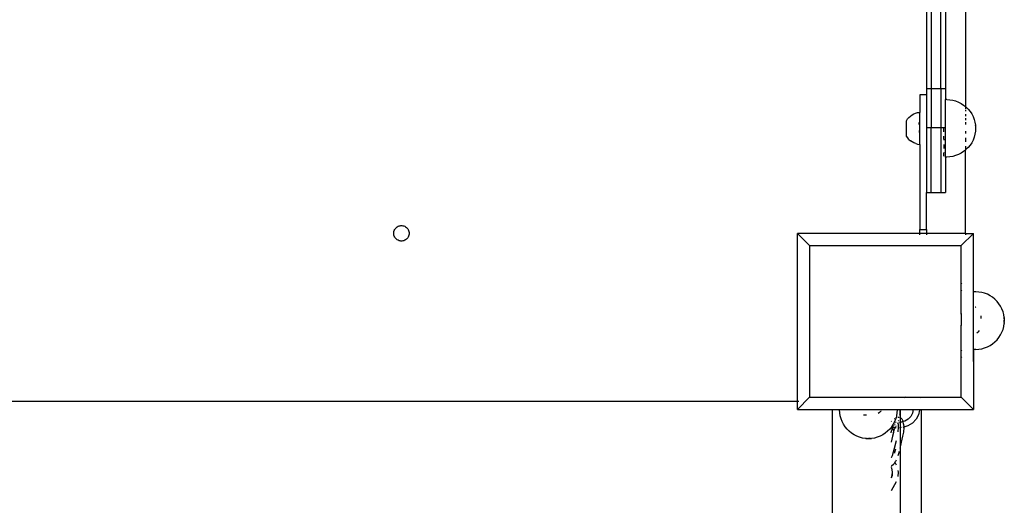
# Model space of a CAD drawing. Units: millimetres. Extents: x 5854 to 15498, y 2163 to 13100.
# Drawn here: x 8126 to 8741, y 9017 to 9320 of the extents above; entities that cross this region are included whole.
import ezdxf

# ---------------------------------------------------------------- set-up
doc = ezdxf.new("R2010")
doc.units = ezdxf.units.MM

msp = doc.modelspace()

# ---------------------------------------------------------------- linework, layer by layer
for p, q in [((8716.93, 9616.59), (8716.93, 9265.98)), ((8692.46, 9605.27), (8692.46, 9277.3)), ((8695.46, 9605.27), (8695.46, 9277.3)), ((8701.46, 9277.3), (8701.46, 9605.27)), ((8704.46, 9327.95), (8704.46, 9277.3)), ((8692.46, 9277.3), (8695.46, 9277.3)), ((8692.46, 9277.3), (8692.46, 9273.29)), ((8695.46, 9277.3), (8695.46, 9252.92)), ((8695.46, 9277.3), (8701.46, 9277.3)), ((8701.46, 9277.3), (8701.46, 9252.92)), ((8701.46, 9277.3), (8704.46, 9277.3)), ((8704.46, 9277.3), (8704.46, 9270.36)), ((8692.46, 9273.29), (8688.46, 9273.29)), ((8688.46, 9273.29), (8688.46, 9262.34)), ((8692.46, 9273.29), (8692.46, 9252.92)), ((8705.2, 9270.36), (8704.46, 9270.36)), ((8704.46, 9252.91), (8704.46, 9270.36)), ((8705.2, 9270.36), (8707.07, 9270.26)), ((8707.07, 9270.26), (8708.93, 9269.97)), ((8708.93, 9269.97), (8710.74, 9269.48)), ((8710.74, 9269.48), (8712.5, 9268.81)), ((8712.5, 9268.81), (8714.17, 9267.96)), ((8714.17, 9267.96), (8715.75, 9266.93)), ((8715.75, 9266.93), (8716.93, 9265.98)), ((8716.93, 9265.98), (8716.93, 9264.62)), ((8716.93, 9265.98), (8717.21, 9265.75)), ((8717.21, 9265.75), (8718.54, 9264.42)), ((8680.78, 9258.23), (8681.58, 9259.2)), ((8681.58, 9259.2), (8682.5, 9260.06)), ((8682.5, 9260.06), (8683.51, 9260.8)), ((8683.51, 9260.8), (8684.61, 9261.4)), ((8684.61, 9261.4), (8685.78, 9261.87)), ((8685.78, 9261.87), (8686.99, 9262.18)), ((8686.99, 9262.18), (8688.24, 9262.34)), ((8688.24, 9262.34), (8688.46, 9262.34)), ((8688.46, 9256.34), (8688.46, 9262.34)), ((8716.93, 9263.93), (8716.93, 9263.11)), ((8716.93, 9261.14), (8716.93, 9260.01)), ((8716.93, 9258.79), (8716.93, 9257.5)), ((8718.54, 9264.42), (8719.72, 9262.96)), ((8719.72, 9262.96), (8720.75, 9261.39)), ((8720.75, 9261.39), (8721.6, 9259.71)), ((8721.6, 9259.71), (8722.27, 9257.96)), ((8680.11, 9257.17), (8680.78, 9258.23)), ((8680.12, 9247.53), (8680.11, 9257.17)), ((8687.88, 9254.83), (8687.88, 9256.02)), ((8688.25, 9256.34), (8688.46, 9256.34)), ((8688.46, 9249.48), (8688.46, 9256.34)), ((8692.46, 9252.92), (8695.46, 9252.92)), ((8692.46, 9252.92), (8692.46, 9212.29)), ((8695.46, 9252.92), (8701.46, 9252.92)), ((8695.46, 9212.29), (8695.46, 9252.92)), ((8701.46, 9252.92), (8703.31, 9252.92)), ((8701.46, 9252.92), (8701.46, 9212.29)), ((8703.31, 9252.92), (8704.46, 9252.91)), ((8703.31, 9250.21), (8703.31, 9252.92)), ((8704.46, 9234.47), (8704.46, 9252.91)), ((8716.93, 9256.16), (8716.93, 9254.77)), ((8722.27, 9257.96), (8722.76, 9256.15)), ((8722.76, 9256.15), (8723.06, 9254.29)), ((8723.06, 9254.22), (8723.06, 9254.29)), ((8723.06, 9254.26), (8723.06, 9254.22)), ((8723.06, 9254.22), (8723.06, 9250.59)), ((8680.8, 9246.47), (8680.12, 9247.53)), ((8681.6, 9245.51), (8680.8, 9246.47)), ((8687.88, 9251.11), (8687.88, 9249.88)), ((8688.26, 9249.48), (8688.46, 9249.48)), ((8688.46, 9242.38), (8688.46, 9249.48)), ((8703.31, 9247.54), (8703.31, 9247.46)), ((8703.31, 9246.27), (8703.31, 9247.46)), ((8716.93, 9250.52), (8716.93, 9249.13)), ((8716.93, 9246.46), (8716.93, 9244.06)), ((8722.27, 9246.87), (8721.6, 9245.11)), ((8722.76, 9248.68), (8722.27, 9246.87)), ((8723.06, 9250.54), (8722.76, 9248.68)), ((8723.06, 9250.59), (8723.06, 9250.54)), ((8723.06, 9250.57), (8723.06, 9250.59)), ((8681.6, 9245.51), (8682.52, 9244.65)), ((8683.53, 9243.91), (8682.52, 9244.65)), ((8684.63, 9243.31), (8683.53, 9243.91)), ((8685.8, 9242.85), (8684.63, 9243.31)), ((8685.8, 9242.85), (8687.02, 9242.53)), ((8687.02, 9242.53), (8688.27, 9242.38)), ((8688.27, 9242.38), (8688.46, 9242.38)), ((8688.46, 9242.38), (8688.46, 9189.29)), ((8703.31, 9245.69), (8703.31, 9246.27)), ((8703.31, 9245.69), (8703.31, 9244.91)), ((8703.31, 9242.34), (8703.31, 9239.83)), ((8716.93, 9241.16), (8716.93, 9238.85)), ((8718.54, 9240.4), (8717.21, 9239.08)), ((8719.72, 9241.86), (8718.54, 9240.4)), ((8720.75, 9243.44), (8719.72, 9241.86)), ((8721.6, 9245.11), (8720.75, 9243.44)), ((8703.31, 9237.39), (8703.31, 9237.18)), ((8703.31, 9236.56), (8703.31, 9237.18)), ((8703.31, 9236.27), (8703.31, 9236.56)), ((8703.31, 9235.76), (8703.31, 9236.27)), ((8703.31, 9235.54), (8703.31, 9235.76)), ((8703.31, 9235.03), (8703.31, 9235.54)), ((8705.2, 9234.47), (8704.46, 9234.47)), ((8704.46, 9234.47), (8704.46, 9212.29)), ((8707.07, 9234.56), (8705.2, 9234.47)), ((8708.93, 9234.86), (8707.07, 9234.56)), ((8710.74, 9235.34), (8708.93, 9234.86)), ((8712.5, 9236.02), (8710.74, 9235.34)), ((8714.17, 9236.87), (8712.5, 9236.02)), ((8715.75, 9237.89), (8714.17, 9236.87)), ((8716.93, 9238.85), (8715.75, 9237.89)), ((8717.21, 9239.08), (8716.93, 9238.85)), ((8716.93, 9186.84), (8716.93, 9238.85)), ((8692.46, 9212.29), (8695.46, 9212.29)), ((8692.46, 9189.29), (8692.46, 9212.29)), ((8695.46, 9212.29), (8701.46, 9212.29)), ((8701.46, 9212.29), (8704.46, 9212.29)), ((8362.13, 9190.97), (8362.66, 9191.26)), ((8362.66, 9191.26), (8363.22, 9191.49)), ((8363.22, 9191.49), (8363.81, 9191.64)), ((8363.81, 9191.64), (8364.41, 9191.71)), ((8364.41, 9191.71), (8365.02, 9191.71)), ((8365.02, 9191.71), (8365.62, 9191.64)), ((8365.62, 9191.64), (8366.21, 9191.49)), ((8366.21, 9191.49), (8366.77, 9191.26)), ((8366.77, 9191.26), (8367.3, 9190.97)), ((8359.89, 9186.9), (8359.93, 9187.5)), ((8359.93, 9186.29), (8359.89, 9186.9)), ((8359.93, 9187.5), (8360.04, 9188.1)), ((8360.04, 9185.69), (8359.93, 9186.29)), ((8360.04, 9188.1), (8360.23, 9188.67)), ((8360.23, 9185.12), (8360.04, 9185.69)), ((8360.23, 9188.67), (8360.49, 9189.22)), ((8360.49, 9184.57), (8360.23, 9185.12)), ((8360.49, 9189.22), (8360.81, 9189.73)), ((8360.81, 9189.73), (8361.2, 9190.2)), ((8361.2, 9190.2), (8361.64, 9190.61)), ((8361.64, 9190.61), (8362.13, 9190.97)), ((8367.3, 9190.97), (8367.79, 9190.61)), ((8367.79, 9190.61), (8368.23, 9190.2)), ((8368.23, 9190.2), (8368.62, 9189.73)), ((8368.62, 9189.73), (8368.95, 9189.22)), ((8368.95, 9189.22), (8369.2, 9188.67)), ((8369.2, 9185.12), (8368.95, 9184.57)), ((8369.2, 9188.67), (8369.39, 9188.1)), ((8369.39, 9185.69), (8369.2, 9185.12)), ((8369.39, 9188.1), (8369.5, 9187.5)), ((8369.5, 9186.29), (8369.39, 9185.69)), ((8369.5, 9187.5), (8369.54, 9186.9)), ((8369.54, 9186.9), (8369.5, 9186.29)), ((8611.93, 9186.87), (8611.96, 9186.84)), ((8666.9, 9186.87), (8611.96, 9186.84)), ((8611.96, 9081.88), (8611.96, 9186.84)), ((8611.96, 9186.84), (8619.59, 9179.22)), ((8688.46, 9186.84), (8666.9, 9186.87)), ((8688.46, 9189.29), (8692.46, 9189.29)), ((8688.46, 9186.84), (8688.46, 9189.29)), ((8692.46, 9186.84), (8688.46, 9186.84)), ((8688.46, 9185.98), (8688.46, 9186.51)), ((8692.46, 9189.29), (8692.46, 9186.84)), ((8716.93, 9186.84), (8692.46, 9186.84)), ((8692.46, 9186.51), (8692.46, 9185.98)), ((8721.83, 9186.84), (8714.21, 9179.22)), ((8716.93, 9186.84), (8721.83, 9186.84)), ((8716.93, 9186.51), (8716.93, 9185.98)), ((8721.87, 9186.87), (8721.83, 9186.84)), ((8721.87, 9156.89), (8721.83, 9186.84)), ((8360.81, 9184.06), (8360.49, 9184.57)), ((8361.2, 9183.59), (8360.81, 9184.06)), ((8361.64, 9183.18), (8361.2, 9183.59)), ((8362.13, 9182.82), (8361.64, 9183.18)), ((8362.66, 9182.53), (8362.13, 9182.82)), ((8363.22, 9182.3), (8362.66, 9182.53)), ((8363.81, 9182.15), (8363.22, 9182.3)), ((8364.41, 9182.08), (8363.81, 9182.15)), ((8365.02, 9182.08), (8364.41, 9182.08)), ((8365.62, 9182.15), (8365.02, 9182.08)), ((8366.21, 9182.3), (8365.62, 9182.15)), ((8366.77, 9182.53), (8366.21, 9182.3)), ((8367.3, 9182.82), (8366.77, 9182.53)), ((8367.79, 9183.18), (8367.3, 9182.82)), ((8368.23, 9183.59), (8367.79, 9183.18)), ((8368.62, 9184.06), (8368.23, 9183.59)), ((8368.95, 9184.57), (8368.62, 9184.06)), ((8619.59, 9179.22), (8619.59, 9084.59)), ((8619.59, 9179.22), (8714.21, 9179.22)), ((8714.21, 9155.35), (8714.21, 9179.22)), ((8714.59, 9155.73), (8714.21, 9155.35)), ((8714.21, 9151.11), (8714.21, 9155.35)), ((8721.87, 9156.89), (8721.83, 9156.89)), ((8721.83, 9150.38), (8721.87, 9156.89)), ((8714.21, 9151.11), (8714.59, 9151.49)), ((8714.21, 9136.37), (8714.21, 9151.11)), ((8721.87, 9149.31), (8721.83, 9150.38)), ((8723.27, 9150.38), (8721.83, 9150.38)), ((8721.87, 9114.75), (8721.87, 9149.31)), ((8725.15, 9150.28), (8723.27, 9150.38)), ((8727, 9149.99), (8725.15, 9150.28)), ((8728.82, 9149.5), (8727, 9149.99)), ((8730.57, 9148.83), (8728.82, 9149.5)), ((8732.25, 9147.98), (8730.57, 9148.83)), ((8733.82, 9146.96), (8732.25, 9147.98)), ((8735.29, 9145.77), (8733.82, 9146.96)), ((8736.61, 9144.44), (8735.29, 9145.77)), ((8737.8, 9142.98), (8736.61, 9144.44)), ((8738.82, 9141.41), (8737.8, 9142.98)), ((8714.59, 9136.37), (8714.21, 9136.37)), ((8714.21, 9136.37), (8714.21, 9129.51)), ((8723.04, 9140.82), (8722.96, 9140.87)), ((8723.27, 9140.65), (8723.04, 9140.82)), ((8739.67, 9139.74), (8738.82, 9141.41)), ((8740.35, 9137.98), (8739.67, 9139.74)), ((8740.83, 9136.17), (8740.35, 9137.98)), ((8741.13, 9134.31), (8740.83, 9136.17)), ((8726.44, 9135.5), (8726.44, 9133.67)), ((8740.83, 9128.7), (8741.13, 9130.58)), ((8741.13, 9134.26), (8741.13, 9134.31)), ((8741.13, 9134.28), (8741.13, 9134.26)), ((8741.13, 9134.26), (8741.13, 9134.18)), ((8741.13, 9134.12), (8741.13, 9134.18)), ((8741.13, 9134.09), (8741.13, 9134.12)), ((8741.13, 9134.03), (8741.13, 9134.09)), ((8741.13, 9134.03), (8741.13, 9133.99)), ((8741.13, 9133.99), (8741.13, 9133.91)), ((8741.13, 9133.91), (8741.13, 9133.87)), ((8741.13, 9133.87), (8741.13, 9133.79)), ((8741.13, 9133.74), (8741.13, 9133.79)), ((8741.13, 9133.64), (8741.13, 9133.74)), ((8741.13, 9133.59), (8741.13, 9133.64)), ((8741.13, 9133.59), (8741.13, 9133.49)), ((8741.13, 9133.49), (8741.13, 9133.43)), ((8741.13, 9133.32), (8741.13, 9133.43)), ((8741.13, 9133.32), (8741.13, 9133.26)), ((8741.13, 9133.26), (8741.13, 9133.14)), ((8741.13, 9133.14), (8741.13, 9133.08)), ((8741.13, 9133.08), (8741.13, 9132.95)), ((8741.13, 9132.95), (8741.13, 9132.89)), ((8741.13, 9132.89), (8741.13, 9132.76)), ((8741.13, 9132.7), (8741.13, 9132.76)), ((8741.13, 9132.57), (8741.13, 9132.7)), ((8741.13, 9132.5), (8741.13, 9132.57)), ((8741.13, 9132.5), (8741.13, 9132.37)), ((8741.13, 9132.37), (8741.13, 9132.3)), ((8741.13, 9132.17), (8741.13, 9132.3)), ((8741.13, 9132.11), (8741.13, 9132.17)), ((8741.13, 9131.98), (8741.13, 9132.11)), ((8741.13, 9131.98), (8741.13, 9131.92)), ((8741.13, 9131.92), (8741.13, 9131.79)), ((8741.13, 9131.79), (8741.13, 9131.73)), ((8741.13, 9131.61), (8741.13, 9131.73)), ((8741.13, 9131.55), (8741.13, 9131.61)), ((8741.13, 9131.55), (8741.13, 9131.44)), ((8741.13, 9131.44), (8741.13, 9131.39)), ((8741.13, 9131.28), (8741.13, 9131.39)), ((8741.13, 9131.28), (8741.13, 9131.23)), ((8741.13, 9131.23), (8741.13, 9131.13)), ((8741.13, 9131.09), (8741.13, 9131.13)), ((8741.13, 9131), (8741.13, 9131.09)), ((8741.13, 9131), (8741.13, 9130.96)), ((8741.13, 9130.96), (8741.13, 9130.88)), ((8741.13, 9130.88), (8741.13, 9130.84)), ((8741.13, 9130.84), (8741.13, 9130.78)), ((8741.13, 9130.78), (8741.13, 9130.75)), ((8741.13, 9130.75), (8741.13, 9130.58)), ((8714.59, 9129.5), (8714.21, 9129.51)), ((8714.21, 9114.03), (8714.21, 9129.51)), ((8723.91, 9124.58), (8724.04, 9124.67)), ((8724.95, 9125.53), (8724.04, 9124.67)), ((8724.95, 9125.53), (8725.64, 9126.35)), ((8737.8, 9121.89), (8738.82, 9123.46)), ((8738.82, 9123.46), (8739.67, 9125.14)), ((8739.67, 9125.14), (8740.35, 9126.89)), ((8740.35, 9126.89), (8740.83, 9128.7)), ((8732.25, 9116.89), (8733.82, 9117.92)), ((8733.82, 9117.92), (8735.29, 9119.1)), ((8735.29, 9119.1), (8736.61, 9120.43)), ((8736.61, 9120.43), (8737.8, 9121.89)), ((8714.59, 9113.65), (8714.21, 9114.03)), ((8714.21, 9109.79), (8714.21, 9114.03)), ((8721.83, 9114.49), (8721.87, 9114.75)), ((8721.87, 9106.92), (8721.83, 9114.49)), ((8721.83, 9114.49), (8721.83, 9106.92)), ((8723.27, 9114.49), (8721.83, 9114.49)), ((8723.27, 9114.49), (8725.15, 9114.59)), ((8725.15, 9114.59), (8727, 9114.88)), ((8727, 9114.88), (8728.82, 9115.37)), ((8728.82, 9115.37), (8730.57, 9116.04)), ((8730.57, 9116.04), (8732.25, 9116.89)), ((8714.21, 9109.79), (8714.59, 9109.41)), ((8714.21, 9084.59), (8714.21, 9109.79)), ((8721.83, 9106.92), (8721.87, 9106.92)), ((8721.83, 9106.92), (8721.83, 9076.97)), ((8611.96, 9081.88), (8111.89, 9081.88)), ((8619.59, 9084.59), (8611.96, 9076.97)), ((8611.96, 9076.97), (8611.96, 9081.88)), ((8612.82, 9081.88), (8612.29, 9081.88)), ((8619.59, 9084.59), (8633.74, 9084.59)), ((8633.74, 9084.59), (8633.74, 9084.21)), ((8633.74, 9084.59), (8652.32, 9084.59)), ((8652.32, 9084.21), (8652.32, 9084.59)), ((8652.32, 9084.59), (8659.19, 9084.59)), ((8659.19, 9084.21), (8659.19, 9084.59)), ((8659.19, 9084.59), (8676.14, 9084.59)), ((8676.14, 9084.59), (8676.14, 9084.21)), ((8676.14, 9084.59), (8679.71, 9084.59)), ((8678.71, 9084.21), (8678.9, 9084.28)), ((8679.71, 9084.59), (8678.9, 9084.28)), ((8678.9, 9084.21), (8678.9, 9084.28)), ((8679.71, 9084.59), (8681.17, 9084.59)), ((8681.17, 9084.21), (8681.17, 9084.59)), ((8681.17, 9084.59), (8684.56, 9084.59)), ((8684.54, 9084.21), (8684.56, 9084.59)), ((8684.56, 9084.59), (8684.65, 9084.5)), ((8684.56, 9084.59), (8688.46, 9084.59)), ((8688.46, 9084.59), (8688.45, 9084.21)), ((8688.46, 9084.59), (8688.8, 9084.59)), ((8689.18, 9084.21), (8688.8, 9084.59)), ((8688.8, 9084.59), (8714.21, 9084.59)), ((8714.21, 9084.59), (8721.83, 9076.97)), ((8611.93, 9076.94), (8611.96, 9076.97)), ((8611.96, 9076.97), (8633.74, 9076.97)), ((8633.74, 9076.97), (8638.31, 9076.97)), ((8633.74, 9076.97), (8633.74, 9007.59)), ((8638.31, 9076.97), (8647.88, 9076.97)), ((8638.31, 9076.76), (8638.31, 9076.97)), ((8638.41, 9074.88), (8638.31, 9076.76)), ((8638.7, 9073.02), (8638.41, 9074.88)), ((8647.88, 9076.97), (8674.2, 9076.97)), ((8648.04, 9076.76), (8647.88, 9076.97)), ((8663.16, 9075.07), (8662.34, 9074.39)), ((8663.16, 9075.07), (8664.02, 9075.99)), ((8664.11, 9076.11), (8664.02, 9075.99)), ((8674.1, 9074.88), (8673.81, 9073.02)), ((8674.2, 9076.76), (8674.1, 9074.88)), ((8674.2, 9076.97), (8676.14, 9076.97)), ((8674.2, 9076.76), (8674.2, 9076.97)), ((8676.09, 9074.2), (8676.14, 9075.04)), ((8676.14, 9076.97), (8676.19, 9076.97)), ((8676.14, 9076.97), (8676.14, 9075.04)), ((8676.14, 9075.04), (8676.19, 9076.07)), ((8676.14, 9075.04), (8676.14, 9071.81)), ((8676.19, 9076.97), (8684.24, 9076.94)), ((8676.19, 9076.07), (8676.19, 9076.97)), ((8683.8, 9074.71), (8682.73, 9072.71)), ((8684.24, 9076.88), (8683.8, 9074.71)), ((8684.24, 9076.94), (8684.24, 9076.97)), ((8684.24, 9076.94), (8688.14, 9076.97)), ((8684.24, 9076.88), (8684.24, 9076.94)), ((8688.13, 9076.5), (8687.57, 9073.68)), ((8688.14, 9076.97), (8688.13, 9076.5)), ((8688.14, 9076.97), (8689.45, 9076.97)), ((8689.45, 9076.97), (8691.88, 9076.94)), ((8689.45, 9076.94), (8689.45, 9076.97)), ((8689.45, 9076.94), (8691.88, 9076.94)), ((8689.45, 8781.93), (8689.45, 9076.94)), ((8691.88, 9076.94), (8691.88, 9076.97)), ((8691.88, 9076.94), (8721.83, 9076.97)), ((8721.87, 9076.94), (8721.83, 9076.97)), ((8639.19, 9071.21), (8638.7, 9073.02)), ((8639.86, 9069.45), (8639.19, 9071.21)), ((8640.71, 9067.78), (8639.86, 9069.45)), ((8653.19, 9073.59), (8655.02, 9073.59)), ((8670.76, 9069.51), (8670.39, 9069.65)), ((8672.46, 9069.07), (8671.8, 9067.78)), ((8672.65, 9069.45), (8672.46, 9069.07)), ((8673.51, 9068.91), (8672.46, 9069.07)), ((8673.32, 9071.21), (8672.65, 9069.45)), ((8672.67, 9071.21), (8672.88, 9071.42)), ((8673.29, 9071.68), (8673.43, 9071.74)), ((8673.43, 9071.74), (8673.32, 9071.21)), ((8673.51, 9071.78), (8673.43, 9071.74)), ((8673.81, 9073.02), (8673.51, 9071.78)), ((8674.65, 9072.17), (8674.8, 9072.2)), ((8674.65, 9068.52), (8674.65, 9068.6)), ((8674.65, 9068.52), (8674.67, 9068.41)), ((8674.75, 9068.38), (8674.65, 9068.52)), ((8674.65, 9068.39), (8674.67, 9068.41)), ((8674.67, 9068.41), (8674.85, 9067.49)), ((8674.8, 9072.2), (8675.14, 9072.19)), ((8675.08, 9069.91), (8675.27, 9070.4)), ((8675.14, 9072.19), (8675.47, 9072.11)), ((8675.42, 9068.89), (8675.27, 9068.92)), ((8675.31, 9068.85), (8675.42, 9068.89)), ((8675.47, 9068.93), (8675.42, 9068.89)), ((8675.97, 9073.42), (8676.09, 9074.2)), ((8675.97, 9071.89), (8676.14, 9071.81)), ((8676.14, 9068.98), (8675.97, 9068.97)), ((8676.14, 9071.81), (8676.35, 9071.72)), ((8676.14, 9071.81), (8676.14, 9068.98)), ((8676.58, 9069.01), (8676.14, 9068.98)), ((8676.14, 9068.98), (8676.14, 9065.63)), ((8676.35, 9071.72), (8676.65, 9071.57)), ((8676.88, 9069.11), (8676.58, 9069.01)), ((8676.65, 9071.57), (8676.91, 9071.36)), ((8676.91, 9071.36), (8677.12, 9071.1)), ((8677.26, 9069.23), (8676.96, 9069.14)), ((8677.12, 9071.1), (8677.74, 9069.99)), ((8677.72, 9069.37), (8677.52, 9069.31)), ((8677.74, 9069.99), (8677.88, 9069.72)), ((8677.94, 9069.42), (8677.86, 9069.42)), ((8677.88, 9069.72), (8677.94, 9069.42)), ((8678.98, 9069.76), (8677.94, 9069.42)), ((8678.27, 9067.74), (8677.94, 9069.42)), ((8681.08, 9071.02), (8678.98, 9069.76)), ((8683.78, 9068.53), (8680.84, 9066.77)), ((8682.73, 9072.71), (8681.08, 9071.02)), ((8686.07, 9070.88), (8683.78, 9068.53)), ((8687.57, 9073.68), (8686.07, 9070.88)), ((8641.73, 9066.2), (8640.71, 9067.78)), ((8642.92, 9064.74), (8641.73, 9066.2)), ((8644.25, 9063.41), (8642.92, 9064.74)), ((8645.71, 9062.23), (8644.25, 9063.41)), ((8647.28, 9061.21), (8645.71, 9062.23)), ((8666.8, 9062.23), (8665.23, 9061.21)), ((8668.26, 9063.41), (8666.8, 9062.23)), ((8669.59, 9064.74), (8668.26, 9063.41)), ((8670.59, 9065.97), (8669.59, 9064.74)), ((8670.47, 9065.99), (8670.39, 9066.01)), ((8670.39, 9062.5), (8670.47, 9062.8)), ((8670.47, 9062.8), (8671.18, 9064.79)), ((8670.77, 9066.2), (8670.59, 9065.97)), ((8671.66, 9065.81), (8670.59, 9065.97)), ((8671.8, 9067.78), (8670.77, 9066.2)), ((8671.18, 9064.79), (8671.66, 9065.81)), ((8671.84, 9062.66), (8671.23, 9060.34)), ((8671.62, 9064.11), (8672.14, 9064.75)), ((8671.66, 9065.81), (8671.75, 9066.01)), ((8672.97, 9065.61), (8671.66, 9065.81)), ((8671.84, 9066.2), (8671.96, 9066.45)), ((8671.86, 9062.72), (8671.84, 9062.66)), ((8671.85, 9062.69), (8671.84, 9062.66)), ((8671.86, 9062.72), (8671.85, 9062.69)), ((8671.86, 9062.72), (8672.63, 9064.89)), ((8672.13, 9066.73), (8672.33, 9067.04)), ((8672.63, 9064.89), (8672.97, 9065.61)), ((8672.75, 9067.68), (8672.83, 9067.8)), ((8672.83, 9067.8), (8673, 9067.98)), ((8672.97, 9065.61), (8673.06, 9065.81)), ((8673.51, 9065.52), (8672.97, 9065.61)), ((8673.15, 9066), (8673.27, 9066.25)), ((8673.41, 9066.53), (8673.51, 9066.67)), ((8673.51, 9066.67), (8673.51, 9066.76)), ((8674.9, 9065.54), (8674.65, 9065.52)), ((8674.73, 9063.47), (8674.65, 9063)), ((8674.9, 9065.54), (8674.73, 9063.47)), ((8674.85, 9067.49), (8674.91, 9065.58)), ((8674.91, 9065.58), (8674.9, 9065.54)), ((8675.47, 9065.58), (8675.37, 9065.57)), ((8676.14, 9065.63), (8675.97, 9065.62)), ((8676.67, 9065.67), (8676.14, 9065.63)), ((8676.14, 9065.63), (8676.14, 9053.6)), ((8678.09, 9062.9), (8677.64, 9060.38)), ((8678.32, 9065.99), (8677.78, 9065.82)), ((8678.11, 9063.01), (8678.09, 9062.9)), ((8678.33, 9065.56), (8678.11, 9063.01)), ((8678.27, 9067.74), (8678.32, 9065.99)), ((8680.84, 9066.77), (8678.32, 9065.99)), ((8678.32, 9065.99), (8678.33, 9065.56)), ((8648.95, 9060.35), (8647.28, 9061.21)), ((8650.71, 9059.68), (8648.95, 9060.35)), ((8652.52, 9059.19), (8650.71, 9059.68)), ((8654.38, 9058.9), (8652.52, 9059.19)), ((8654.43, 9058.9), (8654.38, 9058.9)), ((8654.41, 9058.9), (8654.43, 9058.9)), ((8654.43, 9058.9), (8654.51, 9058.9)), ((8654.57, 9058.9), (8654.51, 9058.9)), ((8654.6, 9058.9), (8654.57, 9058.9)), ((8654.66, 9058.9), (8654.6, 9058.9)), ((8654.66, 9058.9), (8654.7, 9058.9)), ((8654.7, 9058.9), (8654.78, 9058.9)), ((8654.78, 9058.9), (8654.82, 9058.9)), ((8654.82, 9058.9), (8654.9, 9058.9)), ((8654.95, 9058.9), (8654.9, 9058.9)), ((8655.05, 9058.9), (8654.95, 9058.9)), ((8655.05, 9058.9), (8655.1, 9058.9)), ((8655.1, 9058.9), (8655.2, 9058.9)), ((8655.2, 9058.9), (8655.26, 9058.9)), ((8655.26, 9058.9), (8655.37, 9058.9)), ((8655.37, 9058.9), (8655.43, 9058.9)), ((8655.43, 9058.9), (8655.55, 9058.9)), ((8655.55, 9058.9), (8655.61, 9058.9)), ((8655.61, 9058.9), (8655.74, 9058.9)), ((8655.74, 9058.9), (8655.8, 9058.9)), ((8655.8, 9058.9), (8655.93, 9058.9)), ((8655.99, 9058.9), (8655.93, 9058.9)), ((8656.12, 9058.9), (8655.99, 9058.9)), ((8656.12, 9058.9), (8656.19, 9058.9)), ((8656.19, 9058.9), (8656.32, 9058.9)), ((8656.32, 9058.9), (8656.39, 9058.9)), ((8656.39, 9058.9), (8656.52, 9058.9)), ((8656.58, 9058.9), (8656.52, 9058.9)), ((8656.71, 9058.9), (8656.58, 9058.9)), ((8656.71, 9058.9), (8656.77, 9058.9)), ((8656.77, 9058.9), (8656.9, 9058.9)), ((8656.9, 9058.9), (8656.96, 9058.9)), ((8657.08, 9058.9), (8656.96, 9058.9)), ((8657.08, 9058.9), (8657.14, 9058.9)), ((8657.14, 9058.9), (8657.25, 9058.9)), ((8657.25, 9058.9), (8657.3, 9058.9)), ((8657.3, 9058.9), (8657.41, 9058.9)), ((8657.41, 9058.9), (8657.46, 9058.9)), ((8657.46, 9058.9), (8657.56, 9058.9)), ((8657.61, 9058.9), (8657.56, 9058.9)), ((8657.69, 9058.9), (8657.61, 9058.9)), ((8657.69, 9058.9), (8657.73, 9058.9)), ((8657.73, 9058.9), (8657.81, 9058.9)), ((8657.81, 9058.9), (8657.85, 9058.9)), ((8657.85, 9058.9), (8657.91, 9058.9)), ((8657.91, 9058.9), (8657.94, 9058.9)), ((8657.94, 9058.9), (8658.11, 9058.9)), ((8659.99, 9059.19), (8658.11, 9058.9)), ((8661.8, 9059.68), (8659.99, 9059.19)), ((8663.55, 9060.35), (8661.8, 9059.68)), ((8665.23, 9061.21), (8663.55, 9060.35)), ((8671.23, 9060.34), (8670.39, 9056.57)), ((8673.51, 9057.52), (8672.44, 9052.67)), ((8677.64, 9060.38), (8676.14, 9053.6)), ((8671.81, 9050.28), (8671.03, 9048.12)), ((8672.44, 9052.67), (8671.81, 9050.28)), ((8672.68, 9049.77), (8672.86, 9050.29)), ((8672.86, 9050.29), (8673.43, 9052.42)), ((8675.47, 9050.8), (8675.09, 9049.36)), ((8676.14, 9053.6), (8675.97, 9052.85)), ((8676.14, 9053.6), (8676.14, 8745.17)), ((8670.39, 9046.91), (8670.46, 9046.86)), ((8670.46, 9046.86), (8670.39, 9046.75)), ((8671.03, 9048.12), (8670.46, 9046.86)), ((8672.78, 9044.02), (8672.05, 9042.89)), ((8673.13, 9044.57), (8672.78, 9044.02)), ((8672.78, 9044.02), (8673.51, 9042.49)), ((8673.51, 9045.38), (8673.13, 9044.57)), ((8675.07, 9049.3), (8674.65, 9048.11)), ((8675.07, 9049.3), (8675.09, 9049.36)), ((8670.39, 9041.33), (8670.53, 9041.4)), ((8670.39, 9041.08), (8670.72, 9040.41)), ((8670.39, 9040.87), (8670.61, 9040.43)), ((8670.53, 9041.4), (8670.79, 9041.59)), ((8670.61, 9040.43), (8671.07, 9038.1)), ((8670.72, 9040.41), (8671.18, 9038.1)), ((8671.88, 9042.67), (8670.79, 9041.59)), ((8671.07, 9038.1), (8670.91, 9035.82)), ((8671.18, 9038.1), (8671.02, 9035.84)), ((8671.88, 9042.67), (8672.05, 9042.89)), ((8674.65, 9038.85), (8674.85, 9037.86)), ((8674.85, 9037.86), (8674.65, 9035.1)), ((8671.02, 9035.84), (8670.39, 9034.19)), ((8670.91, 9035.82), (8670.39, 9034.45)), ((8673.51, 9031.87), (8670.39, 9026.28))]:
    msp.add_line(p, q)

doc.saveas('drawing.dxf')
